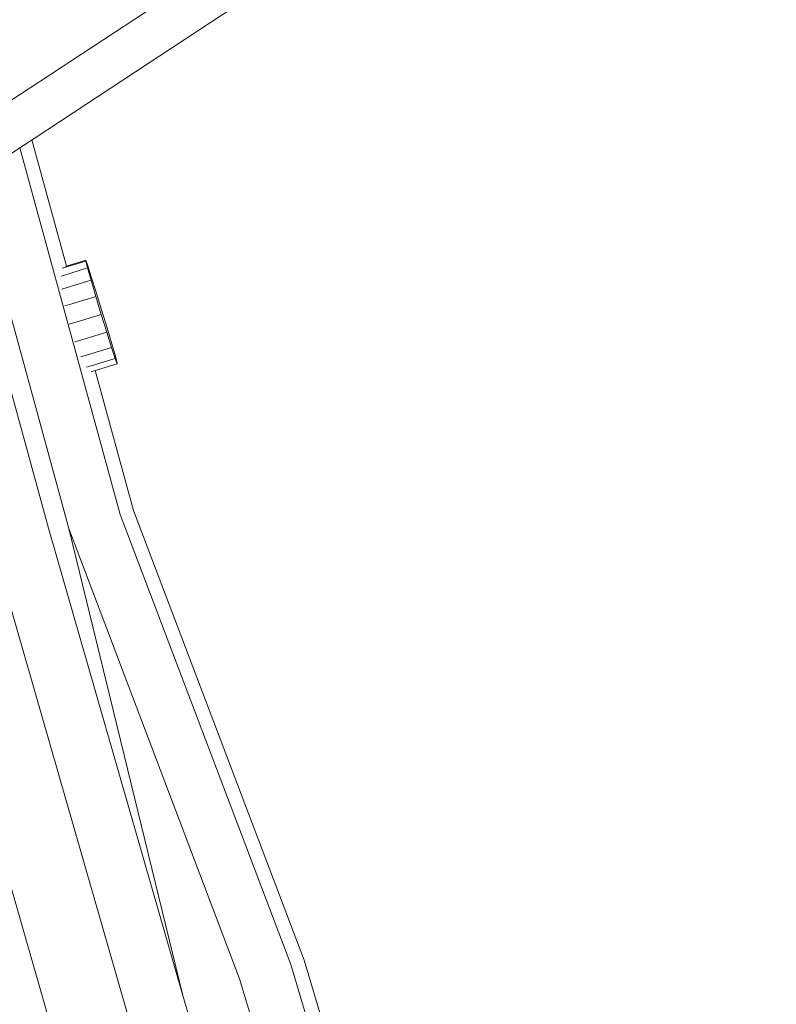
# Model space of a CAD drawing. Units: millimetres. Extents: x -9083 to 9040, y -7481 to 7545.
# Drawn here: x -5761 to -5488, y 2338 to 2694 of the extents above; entities that cross this region are included whole.
import ezdxf

# ---------------------------------------------------------------- set-up
doc = ezdxf.new("R2010")
doc.units = ezdxf.units.MM
doc.header["$LTSCALE"] = 20
doc.layers.add('2d', color=230, linetype='Continuous')

msp = doc.modelspace()

# ---------------------------------------------------------------- linework, layer by layer
at = {"layer": '2d', "lineweight": 0}
for p, q in [((-3749.26, 3989.62), (-5820.67, 2627.6)), ((-5811.88, 2614.23), (-3740.47, 3976.25)), ((-5756.75, 2650.48), (-5744.25, 2604.81)), ((-5761.15, 2647.59), (-5724.89, 2515.09)), ((-5778, 2636.51), (-5743.37, 2509.98)), ((-5784.27, 2632.38), (-5750.79, 2510.14)), ((-5737.33, 2606.64), (-5745.8, 2604.06)), ((-5736.66, 2604.14), (-5745.35, 2601.48)), ((-5737.31, 2606.92), (-5744.65, 2604.68)), ((-5737.31, 2606.92), (-5737.33, 2606.64)), ((-5737.33, 2606.64), (-5736.66, 2604.14)), ((-5736.6, 2604.94), (-5737.31, 2606.92)), ((-5736.66, 2604.14), (-5735.39, 2599.71)), ((-5735.3, 2600.95), (-5736.6, 2604.94)), ((-5745.35, 2601.48), (-5746.24, 2601.21)), ((-5733.56, 2595.41), (-5735.3, 2600.95)), ((-5744.08, 2597.06), (-5745.93, 2596.49)), ((-5735.39, 2599.71), (-5744.08, 2597.06)), ((-5735.39, 2599.71), (-5733.66, 2593.89)), ((-5733.66, 2593.89), (-5742.36, 2591.24)), ((-5733.66, 2593.89), (-5731.69, 2587.39)), ((-5731.58, 2589.01), (-5733.56, 2595.41)), ((-5742.36, 2591.24), (-5744.9, 2590.47)), ((-5731.69, 2587.39), (-5740.39, 2584.74)), ((-5731.69, 2587.39), (-5729.72, 2580.99)), ((-5731.58, 2589.01), (-5729.61, 2582.51)), ((-5740.39, 2584.74), (-5743.27, 2583.86)), ((-5727.89, 2576.69), (-5729.61, 2582.51)), ((-5729.72, 2580.99), (-5738.41, 2578.34)), ((-5729.72, 2580.99), (-5727.97, 2575.45)), ((-5738.41, 2578.34), (-5741.25, 2577.47)), ((-5727.97, 2575.45), (-5736.67, 2572.8)), ((-5727.97, 2575.45), (-5726.67, 2571.46)), ((-5726.62, 2572.27), (-5727.89, 2576.69)), ((-5736.67, 2572.8), (-5739.08, 2572.07)), ((-5726.67, 2571.46), (-5735.37, 2568.81)), ((-5726.67, 2571.46), (-5725.97, 2569.48)), ((-5725.95, 2569.76), (-5726.62, 2572.27)), ((-5735.37, 2568.81), (-5737.01, 2568.31)), ((-5725.97, 2569.48), (-5734.66, 2566.83)), ((-5725.97, 2569.48), (-5725.95, 2569.76)), ((-5734.66, 2566.83), (-5735.3, 2566.64)), ((-5733.92, 2567.06), (-5720.08, 2516.52)), ((-5724.89, 2515.09), (-5663.28, 2352.61)), ((-5720.08, 2516.52), (-5658.49, 2354.1)), ((-5750.79, 2510.14), (-5702.25, 2341.3)), ((-5743.37, 2509.98), (-5702.25, 2341.3)), ((-5743.37, 2509.98), (-5681.73, 2347.4)), ((-5771.02, 2504.28), (-5722.36, 2335.04)), ((-5797.77, 2496.77), (-5749.01, 2327.19)), ((-5663.28, 2352.61), (-5612.68, 2184.62)), ((-5658.49, 2354.1), (-5607.91, 2186.18)), ((-5681.73, 2347.4), (-5631.1, 2179.31)), ((-5702.25, 2341.3), (-5651.53, 2172.95))]:
    msp.add_line(p, q, dxfattribs=at)

doc.saveas('drawing.dxf')
